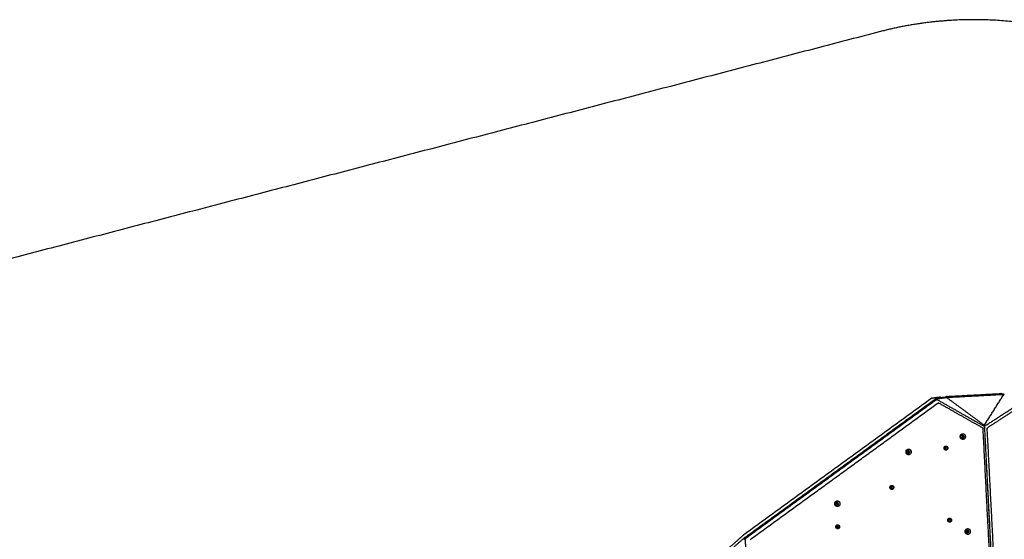
# Model space of a CAD drawing. Units: millimetres. Extents: x 1039 to 2132, y -1450 to -764.
# Drawn here: x 1253 to 1647, y -972 to -764 of the extents above; entities that cross this region are included whole.
import ezdxf

# ---------------------------------------------------------------- set-up
doc = ezdxf.new("R2010")
doc.units = ezdxf.units.MM
doc.layers.add('Make2D$visible$lines', color=30, linetype='Continuous', true_color=0xff7f00)

msp = doc.modelspace()

# ---------------------------------------------------------------- linework, layer by layer
at = {"layer": 'Make2D$visible$lines'}
for points, weights, degree, knots in [([(1676.02, -769.78), (1651.57, -762.76), (1626.17, -764.2), (1611.24, -765.05), (1596.78, -768.82)], [0.898142296699, 0.934361150842, 1, 0.96035882243, 0.931447992019], 2, [5671.910124, 5671.910124, 5671.910124, 5724.713632, 5724.713632, 5756.60318, 5756.60318, 5756.60318]), ([(1619.65, -915.69), (1619.71, -915.59), (1619.82, -915.53), (1619.91, -915.47), (1620.02, -915.46)], [1, 0.970724472877, 1, 0.98137692592, 1], 2, [0, 0, 0, 0.2365456, 0.2365456, 0.449892, 0.449892, 0.449892]), ([(1623.67, -914.97), (1623.72, -914.98), (1623.77, -915.01), (1623.79, -915.02), (1623.81, -915.03)], [1, 0.991392410562, 1, 0.998287044796, 1], 2, [0, 0, 0, 0.1084061, 0.1084061, 0.1573215, 0.1573215, 0.1573215]), ([(1623.75, -915), (1623.82, -914.96), (1623.9, -914.93), (1623.98, -914.93), (1623.99, -914.93), (1623.99, -914.93), (1624, -914.92), (1624.01, -914.92), (1624.02, -914.92)], [1, 0.982982223709, 0.982982223709, 1, 1, 1, 1, 1, 1], 3, [0, 0, 0, 0, 0.2436186, 0.2436186, 0.2436186, 0.2569452, 0.2569452, 0.2798378, 0.2798378, 0.2798378, 0.2798378]), ([(1646.17, -913.72), (1646.17, -913.72), (1646.18, -913.72), (1646.19, -913.72), (1646.19, -913.72), (1646.2, -913.72), (1646.29, -913.72), (1646.38, -913.75), (1646.45, -913.8), (1646.45, -913.8), (1646.45, -913.8), (1646.46, -913.8), (1646.48, -913.82), (1646.5, -913.84), (1646.52, -913.87)], [1, 1, 1, 1, 1, 1, 0.966670891011, 0.966670891011, 1, 1, 1, 1, 0.994537966503, 0.994537966503, 1], 3, [0, 0, 0, 0, 0.0180287, 0.0180287, 0.0382178, 0.0382178, 0.0382178, 0.3047336, 0.3047336, 0.3047336, 0.3115872, 0.3115872, 0.3115872, 0.404144, 0.404144, 0.404144, 0.404144]), ([(1646.55, -913.82), (1646.58, -913.77), (1646.63, -913.74), (1646.7, -913.7), (1646.77, -913.69)], [1, 0.981542484917, 1, 0.971253945625, 1], 2, [0, 0, 0, 0.1173411, 0.1173411, 0.2636877, 0.2636877, 0.2636877]), ([(1638.18, -925.62), (1638.31, -925.71), (1638.4, -925.84), (1638.47, -925.94), (1638.5, -926.07), (1638.53, -926.2), (1638.47, -926.32)], [1, 0.986542500368, 1, 0.978597130391, 1, 0.954869558376, 1], 2, [0, 0, 0, 0.3115744, 0.3115744, 0.5619058, 0.5619058, 0.8221574, 0.8221574, 0.8221574]), ([(1638.96, -926.33), (1638.87, -926.2), (1638.89, -926.05), (1638.9, -925.93), (1638.95, -925.82), (1638.97, -925.78), (1639, -925.73)], [1, 0.943348517123, 1, 0.98261892399, 1, 0.998108181131, 1], 2, [0, 0, 0, 0.2956703, 0.2956703, 0.5316706, 0.5316706, 0.635007, 0.635007, 0.635007]), ([(1629.76, -931.64), (1628.83, -931.14), (1629.27, -930.1), (1629.71, -929.07), (1630.64, -929.56)], [1, 0.707106781189, 1, 0.707106781189, 1], 2, [-36.128316, -36.128316, -36.128316, -18.064158, -18.064158, 0, 0, 0]), ([(1629.73, -931.19), (1629.2, -930.91), (1629.45, -930.32), (1629.7, -929.74), (1630.23, -930.02)], [1, 0.707106781163, 1, 0.707106781163, 1], 2, [0, 0, 0, 10.210176, 10.210176, 20.420352, 20.420352, 20.420352]), ([(1630.23, -930.02), (1630.76, -930.3), (1630.51, -930.89), (1630.26, -931.47), (1629.73, -931.19)], [1, 0.70710678121, 1, 0.70710678121, 1], 2, [0, 0, 0, 10.210176, 10.210176, 20.420352, 20.420352, 20.420352]), ([(1630.64, -929.56), (1631.57, -930.06), (1631.13, -931.1), (1630.69, -932.13), (1629.76, -931.64)], [1, 0.707106781184, 1, 0.707106781184, 1], 2, [-36.128316, -36.128316, -36.128316, -18.064158, -18.064158, 0, 0, 0]), ([(1629.79, -930.03), (1630.31, -930.31), (1630.06, -930.9), (1629.98, -931.11), (1629.77, -931.21)], [1, 0.707106781196, 1, 0.937071888645, 1], 2, [0, 0, 0, 10.210176, 10.210176, 10.648033, 10.648033, 10.648033]), ([(1608.07, -937.76), (1607.14, -937.26), (1607.58, -936.23), (1608.02, -935.19), (1608.95, -935.69)], [1, 0.707106900396, 1, 0.707106781187, 1], 2, [-36.128316, -36.128316, -36.128316, -18.06416, -18.06416, 0, 0, 0]), ([(1608.54, -936.14), (1608.01, -935.86), (1607.76, -936.45), (1607.51, -937.03), (1608.04, -937.32)], [1, 0.707106780849, 1, 0.707106780849, 1], 2, [-20.420352, -20.420352, -20.420352, -10.210176, -10.210176, 0, 0, 0]), ([(1608.54, -936.14), (1609.06, -936.42), (1608.81, -937.01), (1608.57, -937.6), (1608.04, -937.32)], [1, 0.707106781506, 1, 0.707106781506, 1], 2, [0, 0, 0, 10.210176, 10.210176, 20.420352, 20.420352, 20.420352]), ([(1608.95, -935.69), (1609.88, -936.19), (1609.44, -937.22), (1609, -938.26), (1608.07, -937.76)], [1, 0.707106781192, 1, 0.707106781192, 1], 2, [-36.128316, -36.128316, -36.128316, -18.064158, -18.064158, 0, 0, 0]), ([(1608.08, -937.34), (1608.28, -937.23), (1608.37, -937.02), (1608.62, -936.43), (1608.09, -936.15)], [1, 0.937071888623, 1, 0.707106781197, 1], 2, [0, 0, 0, 0.437857, 0.437857, 10.648033, 10.648033, 10.648033]), ([(1623.12, -935.95), (1622.45, -935.59), (1622.77, -934.85), (1623.09, -934.1), (1623.75, -934.46)], [1, 0.707106781183, 1, 0.707106781183, 1], 2, [0, 0, 0, 12.95907, 12.95907, 25.918139, 25.918139, 25.918139]), ([(1623.1, -935.75), (1622.61, -935.49), (1622.84, -934.95), (1623.07, -934.4), (1623.56, -934.66)], [1, 0.707106783592, 1, 0.707106783592, 1], 2, [0, 0, 0, 9.424778, 9.424778, 18.849556, 18.849556, 18.849556]), ([(1623.06, -935.73), (1623.19, -935.63), (1623.26, -935.48), (1623.47, -934.98), (1623.04, -934.7)], [1, 0.962000101769, 1, 0.722173167666, 0.971417252704], 2, [0, 0, 0, 0.320953, 0.320953, 9.260921, 9.260921, 9.260921]), ([(1623.56, -934.66), (1624.04, -934.92), (1623.81, -935.47), (1623.58, -936.01), (1623.1, -935.75)], [1, 0.70710677986, 1, 0.70710677986, 1], 2, [0, 0, 0, 9.424778, 9.424778, 18.849556, 18.849556, 18.849556]), ([(1623.75, -934.46), (1624.42, -934.82), (1624.11, -935.56), (1623.79, -936.3), (1623.12, -935.95)], [1, 0.70710678119, 1, 0.70710678119, 1], 2, [0, 0, 0, 12.95907, 12.95907, 25.918139, 25.918139, 25.918139]), ([(1623.64, -934.46), (1624.31, -934.82), (1623.99, -935.56), (1623.82, -935.98), (1623.4, -936.03)], [1, 0.70710678118, 1, 0.810472268841, 0.866226835599], 2, [0, 0, 0, 12.95907, 12.95907, 21.34473, 21.34473, 21.34473]), ([(1601.49, -951.67), (1600.83, -951.32), (1601.14, -950.57), (1601.46, -949.83), (1602.13, -950.19)], [1, 0.707106781168, 1, 0.707106781168, 1], 2, [0, 0, 0, 12.95907, 12.95907, 25.918139, 25.918139, 25.918139]), ([(1601.93, -950.39), (1601.44, -950.13), (1601.21, -950.67), (1600.98, -951.21), (1601.47, -951.47)], [1, 0.707106779416, 1, 0.707106779416, 1], 2, [-18.849556, -18.849556, -18.849556, -9.424778, -9.424778, 0, 0, 0]), ([(1601.43, -951.45), (1601.57, -951.36), (1601.63, -951.2), (1601.85, -950.7), (1601.41, -950.42)], [1, 0.962000101771, 1, 0.722173167671, 0.971417252748], 2, [0, 0, 0, 0.320953, 0.320953, 9.260921, 9.260921, 9.260921]), ([(1601.93, -950.39), (1602.42, -950.65), (1602.19, -951.19), (1601.96, -951.73), (1601.47, -951.47)], [1, 0.707106782957, 1, 0.707106782957, 1], 2, [0, 0, 0, 9.424778, 9.424778, 18.849556, 18.849556, 18.849556]), ([(1602.13, -950.19), (1602.8, -950.54), (1602.48, -951.29), (1602.16, -952.03), (1601.49, -951.67)], [1, 0.707106781205, 1, 0.707106781205, 1], 2, [0, 0, 0, 12.95907, 12.95907, 25.918139, 25.918139, 25.918139]), ([(1602.02, -950.19), (1602.68, -950.54), (1602.37, -951.29), (1602.19, -951.71), (1601.77, -951.75)], [1, 0.707106781196, 1, 0.810472271079, 0.866226834296], 2, [0, 0, 0, 12.95907, 12.95907, 21.34473, 21.34473, 21.34473]), ([(1579.01, -957.51), (1578.93, -956.37), (1579.96, -956.28), (1580.99, -956.19), (1581.07, -957.34)], [1, 0.707106781187, 1, 0.707106781187, 1], 2, [-36.128316, -36.128316, -36.128316, -18.064158, -18.064158, 0, 0, 0]), ([(1581.07, -957.34), (1581.15, -958.48), (1580.13, -958.57), (1579.1, -958.66), (1579.01, -957.51)], [1, 0.707106900396, 1, 0.707106781187, 1], 2, [-36.128316, -36.128316, -36.128316, -18.06416, -18.06416, 0, 0, 0]), ([(1580.4, -957.38), (1580.35, -956.73), (1579.77, -956.78), (1579.19, -956.83), (1579.24, -957.48)], [1, 0.707106780522, 1, 0.707106780522, 1], 2, [-20.420352, -20.420352, -20.420352, -10.210176, -10.210176, 0, 0, 0]), ([(1580.4, -957.38), (1580.45, -958.03), (1579.87, -958.08), (1579.29, -958.13), (1579.24, -957.48)], [1, 0.707106781851, 1, 0.707106781851, 1], 2, [0, 0, 0, 10.210176, 10.210176, 20.420352, 20.420352, 20.420352]), ([(1624.61, -964.77), (1623.94, -964.42), (1624.26, -963.67), (1624.57, -962.93), (1625.24, -963.29)], [1, 0.707106781183, 1, 0.707106781183, 1], 2, [0, 0, 0, 12.95907, 12.95907, 25.918139, 25.918139, 25.918139]), ([(1624.58, -964.57), (1624.1, -964.31), (1624.33, -963.77), (1624.56, -963.23), (1625.04, -963.49)], [1, 0.707106783592, 1, 0.707106783592, 1], 2, [0, 0, 0, 9.424778, 9.424778, 18.849556, 18.849556, 18.849556]), ([(1624.55, -964.55), (1624.68, -964.46), (1624.75, -964.3), (1624.96, -963.8), (1624.53, -963.52)], [1, 0.962000101769, 1, 0.722173167666, 0.971417252704], 2, [0, 0, 0, 0.320953, 0.320953, 9.260921, 9.260921, 9.260921]), ([(1625.04, -963.49), (1625.53, -963.75), (1625.3, -964.29), (1625.07, -964.83), (1624.58, -964.57)], [1, 0.70710677986, 1, 0.70710677986, 1], 2, [0, 0, 0, 9.424778, 9.424778, 18.849556, 18.849556, 18.849556]), ([(1625.24, -963.29), (1625.91, -963.64), (1625.59, -964.39), (1625.28, -965.13), (1624.61, -964.77)], [1, 0.70710678119, 1, 0.70710678119, 1], 2, [0, 0, 0, 12.95907, 12.95907, 25.918139, 25.918139, 25.918139]), ([(1625.13, -963.29), (1625.8, -963.64), (1625.48, -964.39), (1625.3, -964.81), (1624.89, -964.85)], [1, 0.707106781182, 1, 0.810472271081, 0.866226834283], 2, [0, 0, 0, 12.95907, 12.95907, 21.34473, 21.34473, 21.34473]), ([(1579.87, -967.4), (1579.2, -967.04), (1579.52, -966.3), (1579.83, -965.55), (1580.5, -965.91)], [1, 0.707106781185, 1, 0.707106781185, 1], 2, [0, 0, 0, 12.95907, 12.95907, 25.918139, 25.918139, 25.918139]), ([(1579.84, -967.2), (1579.36, -966.94), (1579.59, -966.4), (1579.82, -965.86), (1580.3, -966.12)], [1, 0.707106782075, 1, 0.707106782075, 1], 2, [0, 0, 0, 9.424778, 9.424778, 18.849556, 18.849556, 18.849556]), ([(1579.81, -967.18), (1579.94, -967.08), (1580.01, -966.93), (1580.22, -966.43), (1579.78, -966.15)], [1, 0.962000102083, 1, 0.722173166814, 0.97141725264], 2, [0, 0, 0, 0.320953, 0.320953, 9.260921, 9.260921, 9.260921]), ([(1580.3, -966.12), (1580.79, -966.38), (1580.56, -966.92), (1580.33, -967.46), (1579.84, -967.2)], [1, 0.707106780298, 1, 0.707106780298, 1], 2, [0, 0, 0, 9.424778, 9.424778, 18.849556, 18.849556, 18.849556]), ([(1580.5, -965.91), (1581.17, -966.27), (1580.85, -967.01), (1580.54, -967.76), (1579.87, -967.4)], [1, 0.707106781188, 1, 0.707106781188, 1], 2, [0, 0, 0, 12.95907, 12.95907, 25.918139, 25.918139, 25.918139]), ([(1580.39, -965.91), (1581.06, -966.27), (1580.74, -967.01), (1580.56, -967.43), (1580.15, -967.48)], [1, 0.70710678118, 1, 0.81047227108, 0.866226834282], 2, [0, 0, 0, 12.95907, 12.95907, 21.34473, 21.34473, 21.34473]), ([(1631.72, -969.58), (1630.79, -969.09), (1631.23, -968.05), (1631.67, -967.01), (1632.6, -967.51)], [1, 0.70710678119, 1, 0.70710678119, 1], 2, [-36.128316, -36.128316, -36.128316, -18.064158, -18.064158, 0, 0, 0]), ([(1631.69, -969.14), (1631.16, -968.86), (1631.41, -968.27), (1631.66, -967.68), (1632.19, -967.97)], [1, 0.70710678116, 1, 0.70710678116, 1], 2, [0, 0, 0, 10.210176, 10.210176, 20.420352, 20.420352, 20.420352]), ([(1632.19, -967.97), (1632.71, -968.25), (1632.46, -968.83), (1632.22, -969.42), (1631.69, -969.14)], [1, 0.707106781213, 1, 0.707106781213, 1], 2, [0, 0, 0, 10.210176, 10.210176, 20.420352, 20.420352, 20.420352]), ([(1632.6, -967.51), (1633.53, -968.01), (1633.09, -969.04), (1632.65, -970.08), (1631.72, -969.58)], [1, 0.707106781187, 1, 0.707106900396, 1], 2, [-36.128316, -36.128316, -36.128316, -18.064156, -18.064156, 0, 0, 0]), ([(1631.73, -969.16), (1631.93, -969.05), (1632.02, -968.84), (1632.27, -968.26), (1631.74, -967.98)], [1, 0.937071888642, 1, 0.707106781197, 1], 2, [0, 0, 0, 0.437857, 0.437857, 10.648033, 10.648033, 10.648033])]:
    msp.add_rational_spline(points, weights, degree=degree, knots=knots, dxfattribs=at)
for points, degree in [([(1596.78, -768.82), (1405.92, -818.64), (1215.06, -868.45)], 2), ([(1617.61, -915.37), (1580.08, -942.66), (1542.55, -969.94)], 2), ([(1543.08, -970.92), (1581.12, -943.25), (1619.16, -915.59)], 2), ([(1619.35, -915.83), (1581.3, -943.49), (1543.26, -971.15)], 2), ([(1543.33, -971.21), (1581.38, -943.54), (1619.42, -915.88)], 2), ([(1619.55, -915.88), (1581.51, -943.54), (1543.47, -971.21)], 2), ([(1617.86, -915.21), (1617.85, -915.21), (1617.81, -915.22), (1617.76, -915.26), (1617.68, -915.31), (1617.61, -915.37)], 5), ([(1617.86, -915.21), (1619.55, -914.96), (1621.23, -914.72)], 2), ([(1619.16, -915.59), (1619.16, -915.59), (1619.16, -915.59), (1619.16, -915.59)], 3), ([(1623, -914.91), (1621.21, -915.17), (1619.42, -915.43)], 2), ([(1619.55, -915.88), (1619.55, -915.88), (1619.55, -915.88), (1619.56, -915.88)], 3), ([(1619.57, -915.81), (1619.61, -915.75), (1619.65, -915.69)], 2), ([(1619.61, -915.66), (1619.64, -915.66), (1619.67, -915.65)], 2), ([(1619.65, -915.8), (1619.71, -915.8), (1619.77, -915.8)], 2), ([(1620, -915.85), (1629.28, -921.11), (1638.56, -926.37)], 2), ([(1620, -915.85), (1620, -915.85), (1620, -915.85), (1620, -915.85)], 3), ([(1620.02, -915.46), (1621.76, -915.21), (1623.51, -914.96)], 2), ([(1620.16, -917.25), (1620.24, -917.19), (1620.33, -917.15), (1620.43, -917.15), (1620.52, -917.17), (1620.6, -917.22)], 5), ([(1623.01, -914.91), (1623.01, -914.91), (1623.01, -914.91), (1623.01, -914.91)], 3), ([(1623.01, -914.91), (1623.01, -914.91), (1623.01, -914.91), (1623.01, -914.91)], 3), ([(1623.01, -914.91), (1623.05, -914.97), (1623.09, -915.02)], 2), ([(1623.01, -914.91), (1623.01, -914.91), (1623.01, -914.91)], 2), ([(1623.01, -914.92), (1623.01, -914.92), (1623.01, -914.92), (1623.01, -914.92)], 3), ([(1623.51, -914.71), (1623.34, -914.86), (1623.17, -915.01)], 2), ([(1646.36, -913.64), (1634.98, -914.26), (1623.6, -914.87)], 2), ([(1623.6, -914.87), (1623.6, -914.87), (1623.6, -914.87), (1623.6, -914.87)], 3), ([(1623.81, -915.03), (1630.99, -920.32), (1638.16, -925.6)], 2), ([(1623.96, -914.54), (1634.66, -913.96), (1645.36, -913.38)], 2), ([(1624.03, -914.92), (1635.09, -914.32), (1646.16, -913.72)], 2), ([(1639.02, -925.7), (1642.78, -919.77), (1646.54, -913.83)], 2), ([(1639.06, -926.34), (1648.74, -920.05), (1658.43, -913.77)], 2), ([(1658.39, -915.17), (1649.29, -921.08), (1640.18, -927)], 2), ([(1645.58, -913.4), (1646.06, -913.52), (1646.54, -913.65)], 2), ([(1646.36, -913.64), (1646.36, -913.64), (1646.36, -913.64), (1646.36, -913.64)], 3), ([(1545.11, -971.82), (1582.63, -944.54), (1620.16, -917.25)], 2), ([(1638.06, -927.11), (1629.33, -922.17), (1620.6, -917.22)], 2), ([(1638.06, -927.11), (1638.14, -927.16), (1638.21, -927.23), (1638.27, -927.32), (1638.29, -927.43), (1638.3, -927.53)], 5), ([(1643.46, -1027.57), (1640.88, -977.55), (1638.3, -927.53)], 2), ([(1638.56, -926.37), (1638.56, -926.37), (1638.56, -926.37), (1638.56, -926.37)], 3), ([(1638.81, -926.79), (1641.42, -977.5), (1644.04, -1028.21)], 2), ([(1638.81, -926.79), (1638.81, -926.79), (1638.81, -926.79), (1638.81, -926.79)], 3), ([(1638.83, -926.79), (1641.45, -977.5), (1644.07, -1028.21)], 2), ([(1638.83, -926.79), (1638.83, -926.79), (1638.83, -926.79), (1638.83, -926.79)], 3), ([(1638.89, -926.34), (1638.91, -926.31), (1638.93, -926.28)], 2), ([(1638.97, -926.34), (1638.96, -926.34), (1638.96, -926.33)], 2), ([(1639.06, -926.34), (1639.06, -926.34), (1639.06, -926.34), (1639.06, -926.34)], 3), ([(1639.95, -927.44), (1639.95, -927.34), (1639.97, -927.23), (1640.02, -927.13), (1640.09, -927.06), (1640.18, -927)], 5), ([(1645.12, -1027.48), (1642.54, -977.46), (1639.95, -927.44)], 2), ([(1542.69, -971.23), (1535.8, -977.28), (1528.9, -983.34)], 2), ([(1529.21, -981.64), (1535.69, -975.95), (1542.17, -970.25)], 2), ([(1542.64, -971.64), (1542.72, -971.58), (1542.8, -971.54), (1542.89, -971.53)], 3), ([(1542.69, -971.22), (1542.69, -971.23), (1542.69, -971.23), (1542.69, -971.23)], 3), ([(1542.74, -971.57), (1542.81, -971.52), (1542.87, -971.46)], 2), ([(1542.91, -971.53), (1543.03, -971.52), (1543.14, -971.51)], 2), ([(1543.08, -970.92), (1543.07, -970.92), (1543.07, -970.92), (1543.07, -970.92)], 3), ([(1544.46, -994.8), (1543.86, -983.22), (1543.27, -971.65)], 2), ([(1543.27, -971.65), (1543.27, -971.65), (1543.27, -971.65), (1543.27, -971.65)], 3), ([(1543.46, -971.21), (1543.47, -971.21), (1543.47, -971.21), (1543.47, -971.21)], 3)]:
    msp.add_open_spline(points, degree=degree, dxfattribs=at)
for points, knots in [([(1619.42, -915.43), (1619.41, -915.43), (1619.38, -915.44), (1619.29, -915.5), (1619.23, -915.54), (1619.16, -915.59)], [0, 0, 0, 0, 3.66162, 3.66162, 7.32324, 7.32324, 7.32324, 7.32324]), ([(1623.6, -914.87), (1623.52, -914.88), (1623.43, -914.89), (1623.29, -914.94), (1623.24, -914.97), (1623.2, -915)], [0, 0, 0, 0, 3.66162, 3.66162, 6.322947, 6.322947, 6.322947, 6.322947]), ([(1623.96, -914.54), (1623.93, -914.54), (1623.89, -914.55), (1623.8, -914.56), (1623.67, -914.6), (1623.57, -914.66), (1623.51, -914.71)], [0, 0, 0, 0, 0.0735021, 0.1370182, 0.2606952, 0.4883745, 0.4883745, 0.4883745, 0.4883745]), ([(1646.7, -913.71), (1646.67, -913.69), (1646.64, -913.67), (1646.53, -913.64), (1646.45, -913.63), (1646.36, -913.64)], [1.557113, 1.557113, 1.557113, 1.557113, 3.66162, 3.66162, 7.32324, 7.32324, 7.32324, 7.32324]), ([(1638.56, -926.37), (1638.63, -926.41), (1638.69, -926.47), (1638.78, -926.62), (1638.8, -926.7), (1638.81, -926.79)], [0, 0, 0, 0, 3.66162, 3.66162, 7.32324, 7.32324, 7.32324, 7.32324]), ([(1543.07, -970.92), (1543.01, -970.97), (1542.94, -971.02), (1542.8, -971.12), (1542.74, -971.18), (1542.69, -971.22)], [0, 0, 0, 0, 3.66162, 3.66162, 7.32324, 7.32324, 7.32324, 7.32324]), ([(1543.27, -971.65), (1543.26, -971.56), (1543.28, -971.48), (1543.35, -971.32), (1543.4, -971.26), (1543.46, -971.21)], [0, 0, 0, 0, 3.66162, 3.66162, 7.32324, 7.32324, 7.32324, 7.32324])]:
    msp.add_open_spline(points, degree=3, knots=knots, dxfattribs=at)
for points, weights in [([(1619.35, -915.83), (1619.56, -915.67), (1619.61, -915.66)], [1, 0.866025403816, 1]), ([(1619.65, -915.8), (1619.52, -915.8), (1619.42, -915.88)], [1, 0.954150890425, 1]), ([(1619.56, -915.88), (1619.77, -915.72), (1620, -915.85)], [1, 0.839649289978, 1]), ([(1645.58, -913.4), (1645.47, -913.37), (1645.36, -913.38)], [1, 0.988495373798, 1]), ([(1638.8, -926.75), (1638.8, -926.48), (1638.89, -926.34)], [0.984301104904, 0.874398100143, 1]), ([(1638.83, -926.79), (1638.82, -926.5), (1639.06, -926.34)], [1, 0.868308691107, 1]), ([(1629.79, -931.2), (1629.47, -930.76), (1629.55, -930.16)], [0.896317732713, 0.800857360743, 0.918487665841]), ([(1629.79, -930.03), (1629.77, -930.02), (1629.74, -930.01)], [1, 0.999145409825, 1]), ([(1608.09, -936.15), (1608.07, -936.14), (1608.05, -936.13)], [1, 0.999145409825, 1]), ([(1623.36, -934.38), (1623.51, -934.39), (1623.64, -934.46)], [1, 0.976950874126, 1]), ([(1601.74, -950.11), (1601.89, -950.12), (1602.02, -950.19)], [1, 0.976950873325, 1]), ([(1579.96, -957.39), (1579.93, -956.98), (1579.59, -956.84)], [1, 0.793035230538, 0.878562147777]), ([(1579.61, -958.04), (1579.99, -957.85), (1579.96, -957.39)], [0.898388218302, 0.772523096878, 1]), ([(1624.85, -963.21), (1625, -963.22), (1625.13, -963.29)], [1, 0.976950873327, 1]), ([(1580.11, -965.83), (1580.26, -965.84), (1580.39, -965.91)], [1, 0.976950873329, 1]), ([(1631.75, -969.15), (1631.43, -968.7), (1631.51, -968.11)], [0.896317813713, 0.800857455035, 0.91848760747]), ([(1631.74, -967.98), (1631.72, -967.96), (1631.7, -967.96)], [1, 0.999145409825, 1]), ([(1542.55, -969.94), (1542.35, -970.09), (1542.17, -970.25)], [1, 0.999013509599, 1]), ([(1542.87, -971.46), (1543.06, -971.3), (1543.26, -971.15)], [1, 0.999089235126, 1]), ([(1543.33, -971.21), (1543.12, -971.37), (1543.13, -971.65)], [1, 0.866025403642, 1])]:
    msp.add_rational_spline(points, weights, degree=2, dxfattribs=at)

doc.saveas('drawing.dxf')
